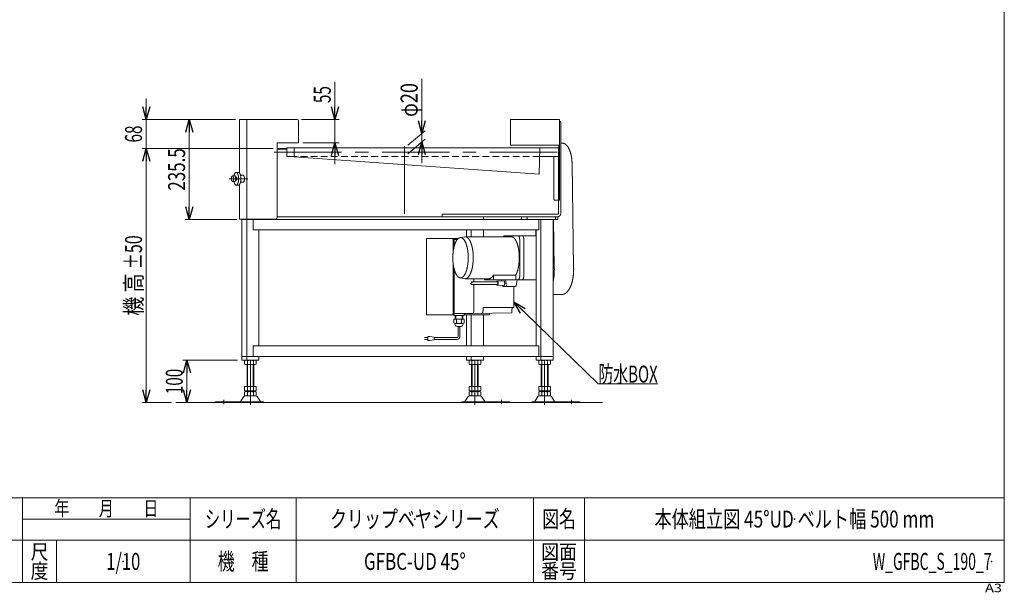
# Model space of a CAD drawing. Units: millimetres. Extents: x -1970 to 1970, y -1352 to 1351.
# Drawn here: x -352 to 1970, y -1352 to 0 of the extents above; entities that cross this region are included whole.
import ezdxf
from ezdxf.enums import TextEntityAlignment as Align

# ---------------------------------------------------------------- set-up
doc = ezdxf.new("R2010")
doc.units = ezdxf.units.MM
doc.header["$LTSCALE"] = 2.5
doc.header["$PDSIZE"] = 1
doc.linetypes.add('CENTERX2', pattern=[101.6, 63.5, -12.7, 12.7, -12.7])
doc.linetypes.add('DASHED2', pattern=[9.525, 6.35, -3.175])
doc.layers.add('13', color=7, linetype='Continuous')
doc.layers.add('ZUWAKU', color=7, linetype='Continuous')
doc.styles.add('dcStyle0', font='txt.shx', dxfattribs={"width": 1.8, "bigfont": 'bigfont'})
doc.styles.add('dcStyle1', font='ＭＳ Ｐゴシック', dxfattribs={"width": 1.5})
doc.dimstyles.new('dc_Rotated', dxfattribs={"dimtxt": 40, "dimasz": 30.000019, "dimexe": 10, "dimexo": 10, "dimgap": 10, "dimtad": 3, "dimdsep": 46, "dimtxsty": 'dcStyle1', "dimblk1": 'OPEN30', "dimblk2": 'OPEN30', "dimsah": 1, "dimcen": 0.09, "dimclrd": 2, "dimclre": 2, "dimclrt": 2, "dimadec": 0, "dimazin": 2, "dimtfac": 1, "dimtdec": 4, "dimtmove": 0, "dimatfit": 3, "dimfxl": 1, "dimarcsym": 1})

# ---------------------------------------------------------------- blocks, each defined once
blk = doc.blocks.new('_Open30')
at = {"color": 0, "linetype": 'ByBlock', "lineweight": -2}
for p, q in [((-1, 0.267949), (0, 0)), ((0, 0), (-1, -0.267949)), ((0, 0), (-1, 0))]:
    blk.add_line(p, q, dxfattribs=at)
blk = doc.blocks.new('*D1')
at = {"color": 2, "linetype": 'Continuous', "lineweight": 13}
for p, q in [((156.7, -236), (38.2, -236)), ((48.2, -471.5), (48.2, -236)), ((160.2, -471.5), (38.2, -471.5))]:
    blk.add_line(p, q, dxfattribs=at)
at = {"color": 2, "xscale": 30.00002807615286, "yscale": 29.99989368223643}
for p, rotation in [((48.2, -236), 90), ((48.2, -471.5), 270)]:
    blk.add_blockref('_Open30', p, dxfattribs=dict(at, rotation=rotation))
at = {"color": 2, "style": 'dcStyle1', "width": 0.780226}
blk.add_text('235.5', height=40, rotation=90, dxfattribs=at).set_placement((38.2, -403.7), (38.2, -303.7), align=Align.FIT)
blk = doc.blocks.new('*D2')
at = {"color": 2, "linetype": 'Continuous', "lineweight": 13}
for p, q in [((391.6, -147), (391.6, -236)), ((312.7, -236), (401.6, -236)), ((391.6, -236), (391.6, -291)), ((315.7, -291), (401.6, -291)), ((391.6, -341), (391.6, -291))]:
    blk.add_line(p, q, dxfattribs=at)
at = {"color": 2, "xscale": 30.00002807615286, "yscale": 29.99989368223643}
for p, rotation in [((391.6, -236), 270), ((391.6, -291), 90)]:
    blk.add_blockref('_Open30', p, dxfattribs=dict(at, rotation=rotation))
at = {"color": 2, "style": 'dcStyle1', "width": 0.6875}
blk.add_text('55', height=40, rotation=90, dxfattribs=at).set_placement((381.6, -197), (381.6, -157), align=Align.FIT)
blk = doc.blocks.new('*D9')
at = {"color": 2, "linetype": 'Continuous', "lineweight": 13}
for p, q in [((245.7, -304), (-63.3, -304)), ((-53.3, -904), (-53.3, -304)), ((6.4, -904), (-63.3, -904))]:
    blk.add_line(p, q, dxfattribs=at)
at = {"color": 2, "xscale": 30.00002807615286, "yscale": 29.99989368223643}
for p, rotation in [((-53.3, -304), 90), ((-53.3, -904), 270)]:
    blk.add_blockref('_Open30', p, dxfattribs=dict(at, rotation=rotation))
at = {"color": 4, "style": 'dcStyle1'}
for s, width, p, p2 in [('±50', 0.6875, (-63.3, -589), (-63.3, -509)), ('機 高', 0.745766, (-63.3, -699), (-63.3, -599))]:
    blk.add_text(s, height=40, rotation=90, dxfattribs=dict(at, width=width)).set_placement(p, p2, align=Align.FIT)
blk = doc.blocks.new('*D10')
at = {"color": 2, "linetype": 'Continuous', "lineweight": 13}
for p, q in [((-53.3, -186), (-53.3, -236)), ((156.7, -236), (-63.3, -236)), ((-53.3, -304), (-53.3, -236)), ((245.7, -304), (-63.3, -304)), ((-53.3, -354), (-53.3, -304))]:
    blk.add_line(p, q, dxfattribs=at)
at = {"color": 2, "xscale": 30.00002807615286, "yscale": 29.99989368223643}
for p, rotation in [((-53.3, -236), 270), ((-53.3, -304), 89.99999999999999)]:
    blk.add_blockref('_Open30', p, dxfattribs=dict(at, rotation=rotation))
at = {"color": 2, "style": 'dcStyle1', "width": 0.6875}
blk.add_text('68', height=40, rotation=90, dxfattribs=at).set_placement((-63.3, -290), (-63.3, -250), align=Align.FIT)
blk = doc.blocks.new('DC_IMAGEDIMGROUP_1')
at = {"color": 2, "linetype": 'Continuous', "lineweight": 13}
for p, q in [((596.5, -139.7), (596.5, -268.7)), ((563.4, -296.5), (604.2, -262.3)), ((596.5, -288.7), (596.5, -268.7)), ((563.4, -316.5), (604.2, -282.3)), ((596.5, -338.7), (596.5, -288.7))]:
    blk.add_line(p, q, dxfattribs=at)
at = {"color": 2, "xscale": 30.00002807615286, "yscale": 29.99989368223643}
for p, rotation in [((596.5, -268.7), 270), ((596.5, -288.7), 90)]:
    blk.add_blockref('_Open30', p, dxfattribs=dict(at, rotation=rotation))
at = {"color": 2, "style": 'dcStyle1', "width": 0.6875}
blk.add_text('φ20', height=40, rotation=90, dxfattribs=at).set_placement((586.5, -229.7), (586.5, -149.7), align=Align.FIT)
blk = doc.blocks.new('DC_GROUP_W_GFBC_S_190_7_6')
at = {"color": 2, "linetype": 'Continuous', "lineweight": 13}
for p, q in [((813.2, -666.3), (1012.6, -859.6)), ((1012.6, -859.6), (1152.6, -859.6))]:
    blk.add_line(p, q, dxfattribs=at)
at = {"color": 2, "xscale": 30.00002807615286, "yscale": 29.99989368223643, "rotation": 135.8798041295567}
blk.add_blockref('_Open30', (813.2, -666.3), dxfattribs=at)
at = {"color": 2, "style": 'dcStyle1', "width": 0.609846}
blk.add_text('防水BOX', height=40, dxfattribs=at).set_placement((1012.6, -856.6), (1152.6, -856.6), align=Align.FIT)
blk = doc.blocks.new('*D24')
at = {"color": 2, "linetype": 'Continuous', "lineweight": 13}
for p, q in [((162.1, -804), (32.7, -804)), ((42.7, -904), (42.7, -804)), ((26.4, -904), (52.7, -904))]:
    blk.add_line(p, q, dxfattribs=at)
at = {"color": 2, "xscale": 30.00002807615286, "yscale": 29.99989368223643}
for p, rotation in [((42.7, -804), 90), ((42.7, -904), 270)]:
    blk.add_blockref('_Open30', p, dxfattribs=dict(at, rotation=rotation))
at = {"color": 2, "style": 'dcStyle1', "width": 0.6875}
blk.add_text('100', height=40, rotation=90, dxfattribs=at).set_placement((32.7, -884), (32.7, -824), align=Align.FIT)
blk = doc.blocks.new('DC_GROUP_W_GFBC_S_190_7_1')
at = {"layer": 'ZUWAKU', "color": 7, "linetype": 'Continuous', "lineweight": 13}
for p, q in [((1970, -1328.7), (1970, 1351.3)), ((-1970, -1328.7), (1970, -1328.7))]:
    blk.add_line(p, q, dxfattribs=at)
at = {"layer": 'ZUWAKU', "color": 4, "linetype": 'Continuous', "lineweight": 13}
for p, q in [((1970, -1128.7), (-1970, -1128.7)), ((-345, -1328.7), (-345, -1128.7)), ((50, -1328.7), (50, -1128.7)), ((300, -1128.7), (300, -1328.7)), ((860, -1128.7), (860, -1328.7)), ((980, -1128.7), (980, -1328.7)), ((-345, -1178.7), (50, -1178.7)), ((-1970, -1228.7), (1970, -1228.7)), ((-265, -1228.7), (-265, -1328.7))]:
    blk.add_line(p, q, dxfattribs=at)
at = {"layer": 'ZUWAKU', "color": 2, "style": 'dcStyle0'}
for s, height, width, p, p2 in [('年\u3000\u3000月\u3000\u3000日', 35, 1.195122, (-270, -1171.2), (-25, -1171.2)), ('シリーズ名', 40, 1.086207, (85, -1198.7), (265, -1198.7)), ('図名', 40, 1.272727, (880, -1198.7), (960, -1198.7)), ('尺', 35, 1.68, (-326, -1273.7), (-284, -1273.7)), ('機\u3000種', 40, 1.235294, (115, -1298.7), (235, -1298.7)), ('図面', 35, 1.527273, (878, -1273.7), (962, -1273.7)), ('度', 35, 1.68, (-326, -1318.7), (-284, -1318.7)), ('番号', 35, 1.527273, (878, -1318.7), (962, -1318.7))]:
    blk.add_text(s, height=height, dxfattribs=dict(at, width=width)).set_placement(p, p2, align=Align.FIT)
at = {"layer": 'ZUWAKU', "color": 4, "style": 'dcStyle0', "width": 1.2}
blk.add_text('A3', height=20, dxfattribs=at).set_placement((1924.6, -1351.3), (1964.6, -1351.3), align=Align.FIT)
blk = doc.blocks.new('DC_GROUP_W_GFBC_S_190_7_2')
at = {"layer": 'ZUWAKU', "color": 2, "linetype": 'Continuous'}
for p in [(580, -1178.7), (1475, -1178.7), (-107.5, -1278.7), (580, -1278.7), (1940, -1278.7)]:
    blk.add_point(p, dxfattribs=at)

msp = doc.modelspace()

# ---------------------------------------------------------------- linework, layer by layer
at = {"color": 7, "linetype": 'Continuous', "lineweight": 13}
for p, q in [((166.728, -362.073), (166.728, -235.955)), ((302.716, -235.955), (166.728, -235.955)), ((183.716, -235.955), (183.716, -470.955)), ((305.716, -290.955), (305.716, -238.955)), ((805.716, -235.955), (805.716, -295.955)), ((920.716, -235.955), (805.716, -235.955)), ((920.716, -425.955), (920.716, -235.955)), ((922.415, -240.455), (920.716, -240.455)), ((924.328, -456.455), (924.328, -245.455)), ((255.716, -465.955), (255.716, -290.955)), ((255.716, -290.955), (305.716, -290.955)), ((805.716, -295.955), (919.216, -295.955)), ((919.216, -295.955), (919.216, -303.955)), ((924.328, -291.455), (927.47, -291.455)), ((278.419, -303.955), (255.716, -303.955)), ((278.419, -305.955), (255.716, -305.955)), ((278.419, -322.955), (278.419, -302.955)), ((295.716, -302.955), (278.419, -302.955)), ((295.716, -322.955), (278.419, -322.955)), ((295.716, -302.255), (295.716, -323.655)), ((295.716, -302.255), (874.716, -302.255)), ((295.716, -323.655), (873.277, -364.455)), ((874.716, -302.255), (873.277, -364.455)), ((918.716, -322.955), (874.237, -322.955)), ((918.716, -302.955), (874.7, -302.955)), ((907.37, -420.955), (907.37, -322.955)), ((918.716, -425.955), (918.716, -302.955)), ((920.716, -303.955), (918.716, -303.955)), ((950.657, -338.853), (954.496, -587.462)), ((166.728, -470.955), (166.728, -388.836)), ((920.716, -425.955), (909.283, -425.955)), ((918.785, -456.455), (918.785, -425.955)), ((644.242, -459.455), (916.013, -459.455)), ((644.242, -459.455), (644.242, -465.455)), ((250.716, -470.955), (166.728, -470.955)), ((170.182, -471.455), (170.182, -470.955)), ((916.871, -471.455), (170.182, -471.455)), ((172.097, -471.455), (172.097, -803.955)), ((183.576, -471.455), (183.576, -803.955)), ((184.724, -470.955), (184.724, -471.455)), ((190.268, -470.955), (190.268, -471.455)), ((198.358, -471.455), (198.358, -496.455)), ((255.716, -465.455), (916.871, -465.455)), ((741.824, -465.455), (741.824, -471.455)), ((872.182, -471.455), (872.182, -496.455)), ((877.462, -471.455), (877.462, -803.955)), ((906.259, -803.955), (906.259, -471.455)), ((908.904, -587.067), (907.119, -471.455)), ((916.871, -465.455), (916.871, -471.455)), ((872.182, -496.455), (198.358, -496.455)), ((212.374, -496.455), (212.374, -769.955)), ((701.428, -496.455), (701.428, -512.455)), ((712.908, -496.455), (712.908, -512.455)), ((741.705, -512.455), (741.705, -496.455)), ((791.28, -509.955), (865.982, -509.955)), ((865.183, -496.455), (864.975, -509.955)), ((865.982, -769.955), (865.982, -496.455)), ((698.796, -512.455), (686.57, -514.552)), ((807.352, -512.455), (698.796, -512.455)), ((827.252, -519.955), (827.252, -603.955)), ((836.952, -519.955), (836.952, -603.955)), ((765.215, -603.113), (765.215, -612.955)), ((765.215, -603.113), (817.876, -603.113)), ((817.876, -603.113), (817.876, -612.955)), ((686.57, -609.357), (698.796, -611.455)), ((754.691, -611.455), (698.796, -611.455)), ((744.167, -611.455), (744.167, -612.955)), ((744.55, -613.955), (867.13, -613.955)), ((784.131, -616.625), (783.592, -613.955)), ((794.153, -613.955), (795.958, -628.359)), ((820.95, -613.955), (818.89, -628.249)), ((786.499, -628.359), (786.297, -627.358)), ((788.459, -629.963), (816.911, -629.963)), ((906.259, -648.455), (927.47, -648.455)), ((701.428, -696.455), (701.428, -769.955)), ((712.908, -696.418), (712.908, -769.955)), ((741.705, -769.955), (741.705, -696.455)), ((198.358, -769.955), (872.182, -769.955)), ((198.358, -769.955), (198.358, -794.955)), ((872.182, -769.955), (872.182, -794.955)), ((172.097, -794.955), (906.259, -794.955)), ((172.097, -803.955), (212.374, -803.955)), ((178.379, -813.074), (178.379, -804.836)), ((185.307, -813.074), (185.307, -804.836)), ((199.164, -804.836), (199.164, -813.074)), ((206.092, -804.836), (206.092, -813.074)), ((212.374, -794.955), (212.374, -803.955)), ((701.428, -794.955), (701.428, -803.955)), ((701.428, -803.955), (741.705, -803.955)), ((707.71, -813.074), (707.71, -804.836)), ((712.908, -803.955), (712.908, -794.955)), ((714.639, -813.074), (714.639, -804.836)), ((728.495, -804.836), (728.495, -813.074)), ((735.423, -804.836), (735.423, -813.074)), ((741.705, -794.955), (741.705, -803.955)), ((865.982, -794.955), (865.982, -803.955)), ((865.982, -803.955), (906.259, -803.955)), ((872.264, -813.074), (872.264, -804.836)), ((879.193, -813.074), (879.193, -804.836)), ((893.049, -804.836), (893.049, -813.074)), ((899.977, -804.836), (899.977, -813.074)), ((202.628, -813.955), (181.843, -813.955)), ((184.236, -813.955), (184.236, -865.955)), ((200.236, -865.955), (200.236, -813.955)), ((731.959, -813.955), (711.175, -813.955)), ((713.567, -813.955), (713.567, -865.955)), ((729.567, -865.955), (729.567, -813.955)), ((896.513, -813.955), (875.728, -813.955)), ((878.121, -813.955), (878.121, -865.955)), ((894.121, -865.955), (894.121, -813.955)), ((178.379, -865.955), (206.092, -865.955)), ((178.379, -875.074), (178.379, -865.955)), ((178.379, -887.074), (178.379, -878.836)), ((181.843, -875.955), (202.628, -875.955)), ((181.843, -877.955), (202.628, -877.955)), ((184.236, -875.955), (184.236, -877.955)), ((185.307, -875.074), (185.307, -865.955)), ((185.307, -887.074), (185.307, -878.836)), ((199.164, -865.955), (199.164, -875.074)), ((199.164, -878.836), (199.164, -887.074)), ((200.236, -877.955), (200.236, -875.955)), ((206.092, -865.955), (206.092, -875.074)), ((206.092, -878.836), (206.092, -887.074)), ((707.71, -865.955), (735.423, -865.955)), ((707.71, -875.074), (707.71, -865.955)), ((707.71, -887.074), (707.71, -878.836)), ((711.175, -875.955), (731.959, -875.955)), ((711.175, -877.955), (731.959, -877.955)), ((713.567, -875.955), (713.567, -877.955)), ((714.639, -875.074), (714.639, -865.955)), ((714.639, -887.074), (714.639, -878.836)), ((728.495, -865.955), (728.495, -875.074)), ((728.495, -878.836), (728.495, -887.074)), ((729.567, -877.955), (729.567, -875.955)), ((735.423, -865.955), (735.423, -875.074)), ((735.423, -878.836), (735.423, -887.074)), ((872.264, -875.074), (872.264, -865.955)), ((872.264, -865.955), (899.977, -865.955)), ((872.264, -887.074), (872.264, -878.836)), ((875.728, -875.955), (896.513, -875.955)), ((875.728, -877.955), (896.513, -877.955)), ((878.121, -875.955), (878.121, -877.955)), ((879.193, -875.074), (879.193, -865.955)), ((879.193, -887.074), (879.193, -878.836)), ((893.049, -865.955), (893.049, -875.074)), ((893.049, -878.836), (893.049, -887.074)), ((894.121, -877.955), (894.121, -875.955)), ((899.977, -865.955), (899.977, -875.074)), ((899.977, -878.836), (899.977, -887.074)), ((110.236, -903.955), (110.236, -901.955)), ((110.236, -901.955), (222.736, -901.955)), ((168.822, -901.007), (176.448, -889.85)), ((179.85, -887.955), (204.621, -887.955)), ((215.649, -901.007), (208.023, -889.85)), ((222.736, -901.955), (222.736, -903.955)), ((691.067, -903.955), (691.067, -901.955)), ((691.067, -901.955), (803.567, -901.955)), ((705.78, -889.85), (698.153, -901.007)), ((709.181, -887.955), (733.952, -887.955)), ((737.354, -889.85), (744.981, -901.007)), ((803.567, -901.955), (803.567, -903.955)), ((855.621, -901.955), (968.121, -901.955)), ((855.621, -903.955), (855.621, -901.955)), ((870.334, -889.85), (862.707, -901.007)), ((873.735, -887.955), (898.506, -887.955)), ((901.908, -889.85), (909.534, -901.007)), ((968.121, -901.955), (968.121, -903.955))]:
    msp.add_line(p, q, dxfattribs=at)
at = {"color": 3, "linetype": 'CENTERX2', "lineweight": 13}
for p, q in [((555.716, -458.142), (555.716, -272.142)), ((248.591, -312.955), (927.816, -312.955)), ((142.313, -375.455), (186.093, -375.455)), ((192.236, -908.829), (192.236, -803.955)), ((721.567, -803.955), (721.567, -908.829)), ((886.121, -803.955), (886.121, -908.829)), ((129.236, -897.167), (129.236, -907.348)), ((784.567, -907.348), (784.567, -897.167)), ((949.121, -907.348), (949.121, -897.167))]:
    msp.add_line(p, q, dxfattribs=at)
at = {"color": 4, "linetype": 'DASHED2', "lineweight": 13}
for p, q in [((874.7, -302.955), (295.716, -302.955)), ((874.237, -322.955), (295.716, -322.955))]:
    msp.add_line(p, q, dxfattribs=at)
at = {"color": 3, "linetype": 'Continuous', "lineweight": 13}
for p, q in [((156.417, -368.955), (149.9, -368.955)), ((156.417, -368.955), (157.853, -375.455)), ((158.592, -371.455), (156.969, -371.455)), ((164.136, -360.455), (158.592, -360.455)), ((175.222, -367.455), (168.991, -367.455)), ((156.417, -381.955), (149.9, -381.955)), ((157.853, -375.455), (156.417, -381.955)), ((158.592, -379.455), (156.969, -379.455)), ((164.333, -390.445), (158.592, -390.445)), ((175.222, -383.455), (168.962, -383.455)), ((831.754, -465.455), (831.754, -471.455)), ((844.82, -465.455), (844.82, -471.455)), ((911.459, -465.455), (911.459, -471.455)), ((774.554, -618.955), (713.734, -618.955)), ((774.554, -624.955), (713.864, -624.955)), ((774.53, -616.955), (789.771, -616.432)), ((789.771, -627.478), (774.53, -626.954)), ((185.736, -865.955), (185.736, -813.955)), ((198.736, -813.955), (198.736, -865.955)), ((715.067, -865.955), (715.067, -813.955)), ((728.067, -813.955), (728.067, -865.955)), ((879.621, -865.955), (879.621, -813.955)), ((892.621, -813.955), (892.621, -865.955)), ((16.448, -903.955), (1022.477, -903.955))]:
    msp.add_line(p, q, dxfattribs=at)
at = {"color": 7, "linetype": 'Continuous', "lineweight": 13}
for centre, radius, start, end in [((302.716, -238.955), 3, 0, 90), ((250.716, -465.955), 5, 270, 0), ((788.459, -627.963), 2, 191.408667, 270), ((797.919, -627.963), 2, 191.408667, 270), ((816.911, -627.963), 2, 270, 351.801148), ((181.843, -811.205), 7.251, 61.46099, 118.53901), ((192.236, -831.636), 27.682, 75.505755, 104.494245), ((202.628, -811.205), 7.251, 61.46099, 118.53901), ((711.175, -811.205), 7.251, 61.46099, 118.53901), ((721.567, -831.636), 27.682, 75.505755, 104.494245), ((731.959, -811.205), 7.251, 61.46099, 118.53901), ((875.728, -811.205), 7.251, 61.46099, 118.53901), ((886.121, -831.636), 27.682, 75.505755, 104.494245), ((896.513, -811.205), 7.251, 61.46099, 118.53901), ((181.843, -806.704), 7.251, 241.46099, 298.53901), ((192.236, -786.273), 27.682, 255.505755, 284.494245), ((202.628, -806.704), 7.251, 241.46099, 298.53901), ((711.175, -806.704), 7.251, 241.46099, 298.53901), ((721.567, -786.273), 27.682, 255.505755, 284.494245), ((731.959, -806.704), 7.251, 241.46099, 298.53901), ((875.728, -806.704), 7.251, 241.46099, 298.53901), ((886.121, -786.273), 27.682, 255.505755, 284.494245), ((896.513, -806.704), 7.251, 241.46099, 298.53901), ((181.843, -868.704), 7.251, 241.46099, 298.53901), ((181.843, -885.205), 7.251, 61.46099, 118.53901), ((192.236, -848.273), 27.682, 255.505755, 284.494245), ((192.236, -905.636), 27.682, 75.505755, 104.494245), ((202.628, -868.704), 7.251, 241.46099, 298.53901), ((202.628, -885.205), 7.251, 61.46099, 118.53901), ((711.175, -868.704), 7.251, 241.46099, 298.53901), ((711.175, -885.205), 7.251, 61.46099, 118.53901), ((721.567, -848.273), 27.682, 255.505755, 284.494245), ((721.567, -905.636), 27.682, 75.505755, 104.494245), ((731.959, -868.704), 7.251, 241.46099, 298.53901), ((731.959, -885.205), 7.251, 61.46099, 118.53901), ((875.728, -868.704), 7.251, 241.46099, 298.53901), ((875.728, -885.205), 7.251, 61.46099, 118.53901), ((886.121, -848.273), 27.682, 255.505755, 284.494245), ((886.121, -905.636), 27.682, 75.505755, 104.494245), ((896.513, -868.704), 7.251, 241.46099, 298.53901), ((896.513, -885.205), 7.251, 61.46099, 118.53901), ((167.121, -899.955), 2, 270, 328.258969), ((179.85, -891.955), 4, 90, 148.258969), ((181.843, -880.704), 7.251, 241.46099, 298.53901), ((192.236, -860.273), 27.682, 255.505755, 284.494245), ((202.628, -880.704), 7.251, 241.46099, 298.53901), ((204.621, -891.955), 4, 31.741031, 90), ((217.35, -899.955), 2, 211.741031, 270), ((696.452, -899.955), 2, 270, 328.258969), ((709.181, -891.955), 4, 90, 148.258969), ((711.175, -880.704), 7.251, 241.46099, 298.53901), ((721.567, -860.273), 27.682, 255.505755, 284.494245), ((731.959, -880.704), 7.251, 241.46099, 298.53901), ((733.952, -891.955), 4, 31.741031, 90), ((746.681, -899.955), 2, 211.741031, 270), ((861.006, -899.955), 2, 270, 328.258969), ((873.735, -891.955), 4, 90, 148.258969), ((875.728, -880.704), 7.251, 241.46099, 298.53901), ((886.121, -860.273), 27.682, 255.505755, 284.494245), ((896.513, -880.704), 7.251, 241.46099, 298.53901), ((898.506, -891.955), 4, 31.741031, 90), ((911.235, -899.955), 2, 211.741031, 270)]:
    msp.add_arc(centre, radius, start, end, dxfattribs=at)
for points, knots in [([(924.328, -245.455), (924.328, -245.237), (924.307, -244.592), (924.222, -243.754), (924.083, -242.968), (923.895, -242.257), (923.663, -241.641), (923.394, -241.138), (923.095, -240.76), (922.767, -240.52), (922.499, -240.455), (922.415, -240.455)], [17.09003995, 17.09003995, 17.09003995, 17.52440364, 18.38190437, 19.20623011, 19.97698114, 20.67647812, 21.29125911, 21.81435191, 22.2492422, 22.61630298, 22.78671993, 22.78671993, 22.78671993]), ([(950.657, -338.853), (950.637, -337.525), (950.409, -331.988), (949.377, -323.776), (947.692, -316.064), (945.404, -309.08), (942.58, -303.029), (939.298, -298.084), (935.634, -294.386), (931.658, -292.062), (928.493, -291.455), (927.47, -291.455)], [176.96999395, 176.96999395, 176.96999395, 179.6264765, 188.0426801, 196.16456658, 203.81380009, 210.84047079, 217.13855625, 222.66756228, 227.48376352, 231.77624641, 233.82459728, 233.82459728, 233.82459728]), ([(907.37, -420.955), (907.37, -421.172), (907.391, -421.818), (907.476, -422.655), (907.615, -423.441), (907.803, -424.152), (908.035, -424.768), (908.304, -425.272), (908.603, -425.649), (908.931, -425.89), (909.199, -425.955), (909.283, -425.955)], [17.09003995, 17.09003995, 17.09003995, 17.52440364, 18.38190437, 19.20623011, 19.97698114, 20.67647812, 21.29125911, 21.81435191, 22.2492422, 22.61630298, 22.78671993, 22.78671993, 22.78671993]), ([(916.255, -459.443), (916.497, -459.42), (916.966, -459.284), (917.406, -459.061), (917.803, -458.76), (918.146, -458.388), (918.424, -457.958), (918.628, -457.483), (918.753, -456.977), (918.785, -456.585), (918.785, -456.455)], [0.24172158, 0.24172158, 0.24172158, 0.72639159, 1.21457756, 1.70810337, 2.20810416, 2.71490748, 3.22802335, 3.74622998, 4.2677333, 4.52905505, 4.52905505, 4.52905505]), ([(916.738, -465.42), (917.465, -465.351), (918.873, -464.942), (920.192, -464.275), (921.384, -463.37), (922.412, -462.256), (923.245, -460.966), (923.858, -459.54), (924.233, -458.021), (924.328, -456.847), (924.328, -456.455)], [0.72516475, 0.72516475, 0.72516475, 2.17917478, 3.64373268, 5.12431011, 6.62431248, 8.14472244, 9.68407005, 11.23868994, 12.80319989, 13.58716516, 13.58716516, 13.58716516]), ([(788.748, -512.455), (788.897, -512.113), (789.32, -511.321), (789.92, -510.566), (790.575, -510.085), (791.11, -509.955), (791.28, -509.955)], [41.83706572, 41.83706572, 41.83706572, 42.58251822, 43.62870382, 44.4984844, 45.23260597, 45.57343987, 45.57343987, 45.57343987]), ([(827.252, -519.955), (827.252, -519.52), (827.209, -518.228), (827.039, -516.554), (826.762, -514.982), (826.386, -513.559), (825.922, -512.327), (825.384, -511.321), (824.785, -510.566), (824.13, -510.085), (823.595, -509.955), (823.425, -509.955)], [34.1800799, 34.1800799, 34.1800799, 35.04880728, 36.76380873, 38.41246022, 39.95396228, 41.35295623, 42.58251822, 43.62870382, 44.4984844, 45.23260597, 45.57343987, 45.57343987, 45.57343987]), ([(836.952, -519.955), (836.952, -519.52), (836.91, -518.228), (836.74, -516.554), (836.462, -514.982), (836.086, -513.559), (835.623, -512.327), (835.085, -511.321), (834.485, -510.566), (833.83, -510.085), (833.295, -509.955), (833.126, -509.955)], [34.1800799, 34.1800799, 34.1800799, 35.04880728, 36.76380873, 38.41246022, 39.95396228, 41.35295623, 42.58251822, 43.62870382, 44.4984844, 45.23260597, 45.57343987, 45.57343987, 45.57343987]), ([(687.71, -514.455), (688.516, -514.455), (691.058, -515.072), (694.169, -517.359), (697.016, -520.943), (699.57, -525.724), (701.773, -531.576), (703.559, -538.335), (704.877, -545.802), (705.684, -553.755), (705.956, -561.955), (705.684, -570.154), (704.877, -578.107), (703.559, -585.574), (701.773, -592.333), (699.57, -598.185), (697.016, -602.966), (694.169, -606.55), (691.058, -608.838), (687.71, -609.65), (684.362, -608.838), (681.251, -606.55), (678.404, -602.966), (675.849, -598.185), (673.647, -592.333), (671.86, -585.574), (670.543, -578.107), (669.736, -570.154), (669.464, -561.955), (669.736, -553.755), (670.543, -545.802), (671.86, -538.335), (673.647, -531.576), (675.849, -525.724), (678.404, -520.943), (681.251, -517.359), (684.362, -515.072), (686.098, -514.65), (686.904, -514.455), (687.71, -514.455)], [1.61896104, 1.61896104, 1.61896104, 3.23792208, 6.72499952, 10.85645727, 15.82583886, 21.66625831, 28.3114796, 35.63361438, 43.46470894, 51.61096585, 59.86387592, 68.01013282, 75.84122738, 83.16336216, 89.80858346, 95.6490029, 100.61838449, 104.74984224, 108.23691969, 111.47484176, 114.96191921, 119.09337696, 124.06275855, 129.903178, 136.54839929, 143.87053407, 151.70162863, 159.84788554, 168.1007956, 176.24705251, 184.07814707, 191.40028185, 198.04550314, 203.88592259, 208.85530418, 212.98676193, 216.47383937, 216.47383937, 218.09280041, 218.09280041, 218.09280041]), ([(817.876, -603.123), (818.08, -602.766), (819.712, -599.711), (822.007, -593.612), (823.869, -586.569), (825.242, -578.787), (826.083, -570.5), (826.366, -561.955), (826.083, -553.41), (825.242, -545.122), (823.869, -537.341), (822.007, -530.297), (819.712, -524.198), (817.05, -519.216), (814.083, -515.481), (810.841, -513.097), (808.192, -512.455), (807.352, -512.455)], [126.77848867, 126.77848867, 126.77848867, 127.59932583, 133.68565767, 140.61067776, 148.24111295, 156.40193781, 164.891195, 173.49159602, 181.98085322, 190.14167807, 197.77211326, 204.69713335, 210.7834652, 215.9620839, 220.26749777, 223.90139953, 225.58852735, 225.58852735, 225.58852735]), ([(754.691, -611.455), (755.531, -611.455), (758.18, -610.812), (761.422, -608.428), (764.132, -605.017), (765.215, -603.123)], [112.79426367, 112.79426367, 112.79426367, 114.48139149, 118.11529325, 122.42070712, 126.77848867, 126.77848867, 126.77848867]), ([(906.259, -617.258), (906.561, -615.789), (907.667, -609.518), (908.67, -599.639), (908.962, -590.824), (908.904, -587.067)], [308.13335187, 308.13335187, 308.13335187, 311.13307517, 320.86011894, 330.97862751, 338.49138684, 338.49138684, 338.49138684]), ([(954.496, -587.462), (954.551, -591.022), (954.208, -599.647), (953.006, -609.533), (951.042, -618.818), (948.377, -627.225), (945.088, -634.508), (941.266, -640.46), (937, -644.913), (932.364, -647.719), (929.856, -648.218), (928.663, -648.455), (927.47, -648.455)], [2.39021687, 2.39021687, 2.39021687, 9.50921328, 19.64023925, 29.41018001, 38.59966408, 47.02328161, 54.54816244, 61.12040872, 66.80454297, 71.83174256, 71.83174256, 74.22195943, 74.22195943, 74.22195943]), ([(744.167, -612.955), (744.167, -612.998), (744.172, -613.127), (744.189, -613.295), (744.216, -613.452), (744.254, -613.594), (744.3, -613.717), (744.354, -613.818), (744.414, -613.894), (744.479, -613.942), (744.533, -613.955), (744.55, -613.955)], [3.41800799, 3.41800799, 3.41800799, 3.50488073, 3.67638087, 3.84124602, 3.99539623, 4.13529562, 4.25825182, 4.36287038, 4.44984844, 4.5232606, 4.55734399, 4.55734399, 4.55734399]), ([(765.215, -612.955), (765.215, -612.998), (765.211, -613.127), (765.194, -613.295), (765.166, -613.452), (765.128, -613.594), (765.082, -613.717), (765.028, -613.818), (764.968, -613.894), (764.903, -613.942), (764.849, -613.955), (764.832, -613.955)], [3.41800799, 3.41800799, 3.41800799, 3.50488073, 3.67638087, 3.84124602, 3.99539623, 4.13529562, 4.25825182, 4.36287038, 4.44984844, 4.5232606, 4.55734399, 4.55734399, 4.55734399]), ([(817.876, -612.955), (817.876, -612.998), (817.872, -613.127), (817.855, -613.295), (817.827, -613.452), (817.789, -613.594), (817.743, -613.717), (817.689, -613.818), (817.629, -613.894), (817.564, -613.942), (817.51, -613.955), (817.493, -613.955)], [3.41800799, 3.41800799, 3.41800799, 3.50488073, 3.67638087, 3.84124602, 3.99539623, 4.13529562, 4.25825182, 4.36287038, 4.44984844, 4.5232606, 4.55734399, 4.55734399, 4.55734399]), ([(827.252, -603.955), (827.252, -604.389), (827.209, -605.681), (827.039, -607.355), (826.762, -608.927), (826.386, -610.35), (825.922, -611.582), (825.384, -612.589), (824.785, -613.343), (824.13, -613.825), (823.595, -613.955), (823.425, -613.955)], [34.1800799, 34.1800799, 34.1800799, 35.04880728, 36.76380873, 38.41246022, 39.95396228, 41.35295623, 42.58251822, 43.62870382, 44.4984844, 45.23260597, 45.57343987, 45.57343987, 45.57343987]), ([(836.952, -603.955), (836.952, -604.389), (836.91, -605.681), (836.74, -607.355), (836.462, -608.927), (836.086, -610.35), (835.623, -611.582), (835.085, -612.589), (834.485, -613.343), (833.83, -613.825), (833.295, -613.955), (833.126, -613.955)], [34.1800799, 34.1800799, 34.1800799, 35.04880728, 36.76380873, 38.41246022, 39.95396228, 41.35295623, 42.58251822, 43.62870382, 44.4984844, 45.23260597, 45.57343987, 45.57343987, 45.57343987])]:
    msp.add_open_spline(points, degree=2, knots=knots, dxfattribs=at)
at = {"color": 3, "linetype": 'Continuous', "lineweight": 13}
for points, degree, knots in [([(150.129, -381.928), (150.375, -381.871), (150.82, -381.559), (151.227, -381.068), (151.592, -380.414), (151.907, -379.613), (152.162, -378.687), (152.35, -377.665), (152.465, -376.577), (152.504, -375.455), (152.465, -374.332), (152.35, -373.244), (152.162, -372.222), (151.907, -371.297), (151.592, -370.496), (151.227, -369.841), (150.82, -369.35), (150.375, -369.038), (149.9, -368.928), (149.424, -369.038), (148.979, -369.35), (148.572, -369.841), (148.207, -370.496), (147.892, -371.297), (147.637, -372.222), (147.449, -373.244), (147.334, -374.332), (147.295, -375.455), (147.334, -376.577), (147.449, -377.665), (147.637, -378.687), (147.892, -379.613), (148.207, -380.414), (148.572, -381.068), (148.979, -381.559), (149.424, -381.871), (149.9, -381.981), (150.129, -381.928)], 2, [0.23063416, 0.23063416, 0.23063416, 0.72435664, 1.30261083, 1.99181154, 2.79716932, 3.71033962, 4.71444116, 5.78702568, 6.90205667, 8.03145799, 9.14648898, 10.2190735, 11.22317504, 12.13634534, 12.94170312, 13.63090383, 14.20915802, 14.7028805, 15.16414882, 15.6578713, 16.23612549, 16.9253262, 17.73068398, 18.64385428, 19.64795582, 20.72054034, 21.83557133, 22.96497265, 24.08000364, 25.15258816, 26.1566897, 27.06986, 27.87521778, 28.56441849, 29.14267268, 29.63639516, 30.09766348, 30.09766348, 30.09766348]), ([(153.419, -368.955), (153.611, -367.907), (154.152, -365.861), (154.847, -364.013), (155.654, -362.504), (156.553, -361.372), (157.535, -360.649), (158.083, -360.516), (158.338, -360.455), (158.592, -360.455)], 2, [58.31333262, 58.31333262, 58.31333262, 60.44219427, 62.5406852, 64.38502819, 65.95430658, 67.25897745, 68.3601598, 68.3601598, 68.87141066, 68.87141066, 68.87141066]), ([(158.592, -360.455), (158.847, -360.455), (159.65, -360.649), (160.632, -361.372), (161.531, -362.504), (162.338, -364.013), (163.033, -365.861), (163.598, -367.996), (164.014, -370.354), (164.268, -372.865), (164.354, -375.455), (164.268, -378.044), (164.014, -380.555), (163.598, -382.913), (163.033, -385.048), (162.338, -386.896), (161.531, -388.406), (160.632, -389.538), (159.65, -390.26), (158.592, -390.516), (157.535, -390.26), (156.553, -389.538), (155.654, -388.406), (154.847, -386.896), (154.152, -385.048), (153.611, -383.002), (153.419, -381.955)], 2, [0.51125085, 0.51125085, 0.51125085, 1.02250171, 2.12368406, 3.42835493, 4.99763332, 6.84197631, 8.94046724, 11.25272033, 13.72569756, 16.29819974, 18.90438187, 21.47688405, 23.94986128, 26.26211437, 28.3606053, 30.20494829, 31.77422668, 33.07889755, 34.1800799, 35.20258161, 36.30376396, 37.60843483, 39.17771323, 41.02205621, 43.12054714, 45.24940879, 45.24940879, 45.24940879]), ([(158.592, -379.455), (158.66, -379.455), (158.874, -379.403), (159.136, -379.21), (159.376, -378.908), (159.591, -378.506), (159.777, -378.013), (159.927, -377.444), (160.038, -376.815), (160.106, -376.145), (160.129, -375.455), (160.106, -374.764), (160.038, -374.094), (159.927, -373.466), (159.777, -372.896), (159.591, -372.404), (159.376, -372.001), (159.136, -371.699), (158.874, -371.507), (158.66, -371.455), (158.592, -371.455)], 2, [9.11468797, 9.11468797, 9.11468797, 9.25102153, 9.54467016, 9.89258239, 10.31105663, 10.80288143, 11.36247901, 11.97907983, 12.63854043, 13.32454101, 14.01952291, 14.70552349, 15.36498409, 15.98158491, 16.54118249, 17.03300729, 17.45148153, 17.79939376, 18.09304239, 18.22937595, 18.22937595, 18.22937595]), ([(164.136, -360.455), (164.39, -360.455), (165.193, -360.649), (166.175, -361.372), (167.074, -362.504), (167.881, -364.013), (168.577, -365.861), (169.141, -367.996), (169.557, -370.354), (169.812, -372.865), (169.898, -375.455), (169.812, -378.044), (169.557, -380.555), (169.141, -382.913), (168.577, -385.048), (167.881, -386.896), (167.074, -388.406), (166.175, -389.538), (165.193, -390.26), (164.489, -390.431), (164.333, -390.445)], 2, [0.51125085, 0.51125085, 0.51125085, 1.02250171, 2.12368406, 3.42835493, 4.99763332, 6.84197631, 8.94046724, 11.25272033, 13.72569756, 16.29819974, 18.90438187, 21.47688405, 23.94986128, 26.26211437, 28.3606053, 30.20494829, 31.77422668, 33.07889755, 34.1800799, 34.4934854, 34.4934854, 34.4934854]), ([(175.222, -383.455), (175.358, -383.455), (175.786, -383.351), (176.31, -382.966), (176.79, -382.362), (177.22, -381.557), (177.591, -380.571), (177.892, -379.433), (178.114, -378.175), (178.249, -376.836), (178.295, -375.455), (178.249, -374.074), (178.114, -372.734), (177.892, -371.477), (177.591, -370.338), (177.22, -369.353), (176.79, -368.547), (176.31, -367.944), (175.786, -367.559), (175.358, -367.455), (175.222, -367.455)], 2, [18.22937595, 18.22937595, 18.22937595, 18.50204307, 19.08934032, 19.78516479, 20.62211326, 21.60576286, 22.72495802, 23.95815967, 25.27708086, 26.64908202, 28.03904582, 29.41104698, 30.72996817, 31.96316982, 33.08236499, 34.06601458, 34.90296306, 35.59878752, 36.18608477, 36.45875189, 36.45875189, 36.45875189]), ([(698.796, -611.455), (699.636, -611.455), (702.285, -610.812), (705.528, -608.428), (708.494, -604.693), (711.156, -599.711), (713.451, -593.612), (715.313, -586.569), (716.686, -578.787), (717.527, -570.5), (717.81, -561.955), (717.527, -553.41), (716.686, -545.122), (715.313, -537.341), (713.451, -530.297), (711.156, -524.198), (708.494, -519.216), (705.528, -515.481), (702.285, -513.097), (699.636, -512.455), (698.796, -512.455)], 2, [112.79426367, 112.79426367, 112.79426367, 114.48139149, 118.11529325, 122.42070712, 127.59932583, 133.68565767, 140.61067776, 148.24111295, 156.40193781, 164.891195, 173.49159602, 181.98085322, 190.14167807, 197.77211326, 204.69713335, 210.7834652, 215.9620839, 220.26749777, 223.90139953, 225.58852735, 225.58852735, 225.58852735]), ([(713.734, -618.955), (712.957, -618.955), (719.88, -622.764), (707.119, -621.172), (713.864, -624.955)], 3, [0, 0, 0, 0, 2.33099391, 8.49633209, 8.49633209, 8.49633209, 8.49633209]), ([(773.024, -624.955), (773.1, -625.221), (773.306, -625.768), (773.575, -626.272), (773.875, -626.649), (774.202, -626.89), (774.554, -626.975), (774.907, -626.89), (775.234, -626.649), (775.534, -626.272), (775.803, -625.768), (776.035, -625.152), (776.223, -624.441), (776.362, -623.655), (776.446, -622.818), (776.475, -621.955), (776.446, -621.092), (776.362, -620.254), (776.223, -619.468), (776.035, -618.757), (775.803, -618.141), (775.534, -617.638), (775.234, -617.26), (774.907, -617.02), (774.554, -616.934), (774.385, -616.975), (774.202, -617.02), (773.875, -617.26), (773.575, -617.638), (773.306, -618.141), (773.1, -618.689), (773.024, -618.955)], 2, [8.72954541, 8.72954541, 8.72954541, 9.28311815, 9.89789914, 10.42099194, 10.85588223, 11.22294302, 11.56377692, 11.9308377, 12.36572799, 12.88882079, 13.50360179, 14.20309876, 14.97384979, 15.79817554, 16.65567626, 17.52440364, 18.38190437, 19.20623011, 19.97698114, 20.67647812, 21.29125911, 21.81435191, 22.2492422, 22.61630298, 22.95713689, 22.95713689, 23.32419767, 23.75908796, 24.28218076, 24.89696175, 25.45053449, 25.45053449, 25.45053449]), ([(774.554, -624.955), (774.605, -624.955), (774.766, -624.916), (774.962, -624.771), (775.142, -624.545), (775.304, -624.243), (775.443, -623.873), (775.556, -623.446), (775.639, -622.975), (775.69, -622.473), (775.707, -621.955), (775.69, -621.437), (775.639, -620.934), (775.556, -620.463), (775.443, -620.036), (775.304, -619.666), (775.142, -619.364), (774.962, -619.138), (774.766, -618.994), (774.605, -618.955), (774.554, -618.955)], 2, [6.83601598, 6.83601598, 6.83601598, 6.93826615, 7.15850262, 7.4194368, 7.73329247, 8.10216107, 8.52185926, 8.98430988, 9.47890532, 9.99340576, 10.51464218, 11.02914262, 11.52373806, 11.98618868, 12.40588687, 12.77475547, 13.08861115, 13.34954532, 13.56978179, 13.67203196, 13.67203196, 13.67203196]), ([(789.771, -627.478), (789.878, -627.481), (790.187, -627.406), (790.549, -627.14), (790.88, -626.724), (791.177, -626.168), (791.433, -625.487), (791.641, -624.701), (791.794, -623.833), (791.888, -622.908), (791.919, -621.955), (791.888, -621.001), (791.794, -620.076), (791.641, -619.208), (791.433, -618.422), (791.177, -617.742), (790.88, -617.186), (790.549, -616.769), (790.187, -616.503), (789.878, -616.428), (789.771, -616.432)], 2, [12.55929735, 12.55929735, 12.55929735, 12.7741872, 13.17966918, 13.66008055, 14.23792682, 14.91705852, 15.68977365, 16.54120117, 17.45181121, 18.39906875, 19.35872805, 20.30598559, 21.21659562, 22.06802315, 22.84073827, 23.51986998, 24.09771624, 24.57812762, 24.9836096, 25.19849944, 25.19849944, 25.19849944])]:
    msp.add_open_spline(points, degree=degree, knots=knots, dxfattribs=at)
for points in [[(151.872, -368.955), (151.745, -372.394), (153.308, -375.455)], [(151.872, -381.955), (151.745, -378.515), (153.308, -375.455)]]:
    msp.add_open_spline(points, degree=2, dxfattribs=at)
at = {"color": 7, "linetype": 'Continuous', "lineweight": 13}
msp.add_open_spline([(916.013, -465.455), (916.376, -465.455), (916.738, -465.42)], degree=2, dxfattribs=at)
at = {"layer": '13', "color": 7, "linetype": 'Continuous', "lineweight": 13}
for p, q in [((607.123, -516.455), (682.497, -516.455)), ((607.123, -516.455), (607.123, -696.455)), ((670.266, -548.588), (670.266, -521.455)), ((672.781, -518.955), (679.983, -518.955)), ((673.038, -533.906), (673.038, -521.455)), ((670.266, -691.455), (670.266, -575.321)), ((673.038, -691.455), (673.038, -590.003)), ((719.232, -611.455), (719.232, -618.955)), ((719.232, -624.955), (719.232, -686.455)), ((813.626, -629.963), (813.626, -679.455)), ((607.123, -696.455), (671.124, -696.455)), ((671.99, -697.955), (671.99, -695.913)), ((672.781, -693.955), (716.362, -693.955)), ((696.6, -693.955), (696.6, -697.955)), ((756.092, -696.455), (696.6, -696.455)), ((808.843, -692.202), (716.362, -693.955)), ((740.749, -686.039), (740.749, -679.439)), ((813.626, -679.455), (740.749, -679.439)), ((756.092, -693.202), (756.092, -696.455)), ((808.843, -692.202), (808.843, -686.455)), ((671.6, -715.978), (671.6, -706.955)), ((671.6, -706.955), (696.6, -706.955)), ((696.6, -697.955), (671.99, -697.955)), ((674.4, -718.455), (674.4, -716.955)), ((693.442, -716.955), (674.757, -716.955)), ((674.8, -697.955), (674.8, -706.955)), ((677.915, -706.955), (677.915, -715.978)), ((690.284, -706.955), (690.284, -715.978)), ((693.4, -697.955), (693.4, -706.955)), ((693.8, -718.455), (693.8, -716.955)), ((696.6, -706.955), (696.6, -715.978)), ((688.8, -723.955), (679.4, -723.955))]:
    msp.add_line(p, q, dxfattribs=at)
at = {"layer": '13', "color": 3, "linetype": 'Continuous', "lineweight": 13}
for p, q in [((676.3, -706.955), (676.3, -697.955)), ((691.9, -697.955), (691.9, -706.955))]:
    msp.add_line(p, q, dxfattribs=at)
at = {"layer": '13', "color": 140, "linetype": 'Continuous', "lineweight": 13}
for p, q in [((682.1, -723.955), (682.1, -748.623)), ((686.1, -723.955), (686.1, -748.623)), ((603.04, -750.623), (610.54, -750.623)), ((610.54, -754.623), (603.04, -754.623)), ((615.54, -747.623), (610.54, -747.623)), ((610.54, -747.623), (610.54, -757.623)), ((610.54, -757.623), (615.54, -757.623)), ((625.54, -749.623), (615.54, -747.623)), ((615.54, -757.623), (625.54, -755.623)), ((625.54, -755.623), (625.54, -749.623)), ((680.1, -750.623), (625.54, -750.623)), ((680.1, -754.623), (625.54, -754.623))]:
    msp.add_line(p, q, dxfattribs=at)
at = {"layer": '13', "color": 7, "linetype": 'Continuous', "lineweight": 13}
for centre, radius, start, end in [((674.757, -711.364), 5.591, 235.615753, 304.384247), ((679.65, -718.705), 5.256, 177.273689, 267.273689), ((684.1, -696.467), 20.468, 252.412046, 287.587954), ((688.55, -718.705), 5.256, 272.726311, 2.726311), ((693.442, -711.364), 5.591, 235.615753, 304.384247)]:
    msp.add_arc(centre, radius, start, end, dxfattribs=at)
at = {"layer": '13', "color": 140, "linetype": 'Continuous', "lineweight": 13}
for radius in [6, 2]:
    msp.add_arc((680.1, -748.623), radius, 270, 0, dxfattribs=at)
at = {"layer": '13', "color": 7, "linetype": 'Continuous', "lineweight": 13}
for points, knots in [([(670.266, -521.455), (670.266, -521.237), (670.245, -520.592), (670.16, -519.754), (670.021, -518.968), (669.833, -518.257), (669.601, -517.641), (669.332, -517.138), (669.033, -516.76), (668.705, -516.52), (668.438, -516.455), (668.353, -516.455)], [17.09003995, 17.09003995, 17.09003995, 17.52440364, 18.38190437, 19.20623011, 19.97698114, 20.67647812, 21.29125911, 21.81435191, 22.2492422, 22.61630298, 22.78671993, 22.78671993, 22.78671993]), ([(673.038, -521.455), (673.038, -521.237), (673.016, -520.592), (672.931, -519.754), (672.793, -518.968), (672.605, -518.257), (672.373, -517.641), (672.104, -517.138), (671.804, -516.76), (671.477, -516.52), (671.209, -516.455), (671.124, -516.455)], [17.09003995, 17.09003995, 17.09003995, 17.52440364, 18.38190437, 19.20623011, 19.97698114, 20.67647812, 21.29125911, 21.81435191, 22.2492422, 22.61630298, 22.78671993, 22.78671993, 22.78671993]), ([(670.266, -691.455), (670.266, -691.672), (670.245, -692.318), (670.16, -693.155), (670.021, -693.941), (669.833, -694.652), (669.601, -695.268), (669.332, -695.772), (669.033, -696.149), (668.705, -696.39), (668.438, -696.455), (668.353, -696.455)], [17.09003995, 17.09003995, 17.09003995, 17.52440364, 18.38190437, 19.20623011, 19.97698114, 20.67647812, 21.29125911, 21.81435191, 22.2492422, 22.61630298, 22.78671993, 22.78671993, 22.78671993]), ([(673.038, -691.455), (673.038, -691.672), (673.016, -692.318), (672.931, -693.155), (672.793, -693.941), (672.605, -694.652), (672.373, -695.268), (672.104, -695.772), (671.804, -696.149), (671.477, -696.39), (671.209, -696.455), (671.124, -696.455)], [17.09003995, 17.09003995, 17.09003995, 17.52440364, 18.38190437, 19.20623011, 19.97698114, 20.67647812, 21.29125911, 21.81435191, 22.2492422, 22.61630298, 22.78671993, 22.78671993, 22.78671993]), ([(716.362, -693.955), (716.489, -693.955), (716.89, -693.857), (717.381, -693.496), (717.831, -692.93), (718.234, -692.175), (718.582, -691.251), (718.864, -690.184), (719.072, -689.005), (719.2, -687.749), (719.232, -686.78), (719.232, -686.455)], [17.09003995, 17.09003995, 17.09003995, 17.34566538, 17.89625655, 18.54859199, 19.33323119, 20.25540268, 21.30464815, 22.46077469, 23.6972633, 24.98351439, 25.63505993, 25.63505993, 25.63505993]), ([(737.879, -693.539), (738.007, -693.539), (738.408, -693.442), (738.899, -693.081), (739.349, -692.515), (739.752, -691.76), (740.1, -690.836), (740.382, -689.769), (740.59, -688.59), (740.717, -687.334), (740.749, -686.365), (740.749, -686.039)], [17.09003995, 17.09003995, 17.09003995, 17.34566538, 17.89625655, 18.54859199, 19.33323119, 20.25540268, 21.30464815, 22.46077469, 23.6972633, 24.98351439, 25.63505993, 25.63505993, 25.63505993]), ([(808.843, -686.455), (808.843, -686.151), (808.873, -685.246), (808.991, -684.074), (809.186, -682.974), (809.449, -681.978), (809.773, -681.115), (810.15, -680.411), (810.569, -679.883), (811.028, -679.546), (811.521, -679.426), (811.759, -679.484)], [23.92605593, 23.92605593, 23.92605593, 24.53416509, 25.73466611, 26.88872215, 27.96777359, 28.94706936, 29.80776276, 30.54009267, 31.14893908, 31.66282418, 32.13999164, 32.13999164, 32.13999164])]:
    msp.add_open_spline(points, degree=2, knots=knots, dxfattribs=at)

# ---------------------------------------------------------------- block references
at = {"linetype": 'Continuous'}
for name in ['DC_IMAGEDIMGROUP_1', 'DC_GROUP_W_GFBC_S_190_7_6']:
    msp.add_blockref(name, (0, 0), dxfattribs=at)
at = {"layer": 'ZUWAKU', "linetype": 'Continuous'}
for name in ['DC_GROUP_W_GFBC_S_190_7_1', 'DC_GROUP_W_GFBC_S_190_7_2']:
    msp.add_blockref(name, (0, 0), dxfattribs=at)

# ---------------------------------------------------------------- texts
at = {"color": 2, "style": 'dcStyle0'}
for s, width, p, p2 in [('クリップベヤシリーズ', 1.186441, (380, -1198.719), (780, -1198.719)), ('本体組立図 45°UD ベルト幅 500 mm', 0.764901, (1145, -1198.719), (1805, -1198.719)), ('1/10', 0.531646, (-147.5, -1298.719), (-67.5, -1298.719)), ('GFBC-UD 45°', 0.583333, (460, -1298.719), (700, -1298.719)), ('W_GFBC_S_190_7', 0.552632, (1660, -1298.719), (1940, -1298.719))]:
    msp.add_text(s, height=40, dxfattribs=dict(at, width=width)).set_placement(p, p2, align=Align.FIT)

# ---------------------------------------------------------------- dimensions: what is measured, and where the dimension line sits
at = {"linetype": 'Continuous', "lineweight": 13}
for base, p1, p2, picture, middle in [((391.596, -290.955), (302.716, -235.955), (305.716, -290.955), '*D2', (391.596, -176.977)), ((-53.272, -235.955), (255.716, -303.955), (166.728, -235.955), '*D10', (-53.272, -269.955)), ((48.241, -235.955), (170.182, -471.455), (166.728, -235.955), '*D1', (48.241, -353.705)), ((42.66, -803.955), (16.448, -903.955), (172.097, -803.955), '*D24', (42.66, -853.955))]:
    dim = msp.add_linear_dim(base=base, p1=p1, p2=p2, angle=90, dimstyle='dc_Rotated', override={"dimtxt": 40, "dimasz": 30.000019, "dimexe": 10, "dimexo": 10, "dimgap": 10, "dimtad": 3, "dimtih": 0, "dimtoh": 0, "dimdec": 2, "dimlfac": 1, "dimzin": 8, "dimtxsty": 'dcStyle1', "dimblk1": 'Open30', "dimblk2": 'Open30', "dimsah": 1, "dimclrd": 2, "dimclre": 2, "dimclrt": 2, "dimazin": 2, "dimtofl": 1, "dimtolj": 0, "dimtzin": 8, "dimarcsym": 1}, dxfattribs=at)
    dim.commit()
    dim.dimension.update_dxf_attribs({"geometry": picture, "text_midpoint": middle, "dimtype": 160})
dim = msp.add_linear_dim(base=(-53.272, -303.955), p1=(16.448, -903.955), p2=(255.716, -303.955), angle=90, text='機 高{}{ ±50}', dimstyle='dc_Rotated', override={"dimtxt": 40, "dimasz": 30.000019, "dimexe": 10, "dimexo": 10, "dimgap": 10, "dimtad": 3, "dimtih": 0, "dimtoh": 0, "dimdec": 2, "dimlfac": 1, "dimzin": 8, "dimtxsty": 'dcStyle1', "dimblk1": 'Open30', "dimblk2": 'Open30', "dimsah": 1, "dimclrd": 2, "dimclre": 2, "dimclrt": 4, "dimazin": 2, "dimtp": 50, "dimtm": 50, "dimtofl": 1, "dimtolj": 0, "dimtzin": 8, "dimarcsym": 1}, dxfattribs=at)
dim.commit()
dim.dimension.update_dxf_attribs({"geometry": '*D9', "text_midpoint": (-53.272, -648.955), "dimtype": 160})

doc.saveas('drawing.dxf')
